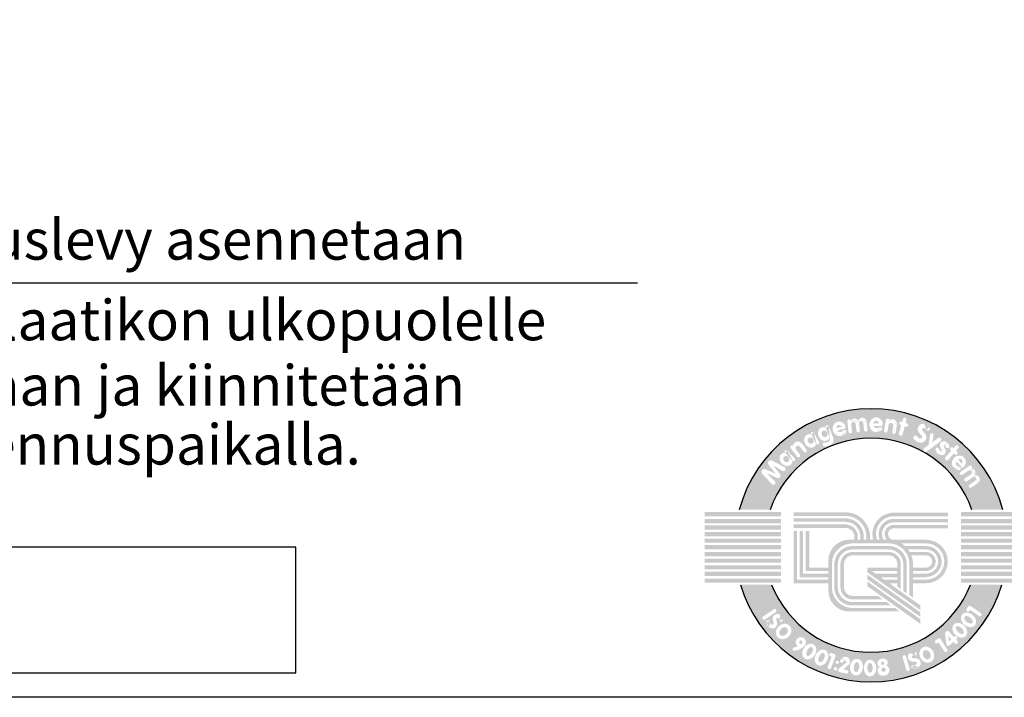
# Model space of a CAD drawing. Units: millimetres. Extents: x 0 to 7602, y 70 to 5448.
# Drawn here: x 2378 to 3843, y 72 to 1081 of the extents above; entities that cross this region are included whole.
import ezdxf
from ezdxf.enums import TextEntityAlignment as Align

# ---------------------------------------------------------------- set-up
doc = ezdxf.new("R2010")
doc.units = ezdxf.units.MM
doc.header["$LTSCALE"] = 210
doc.layers.add('Teksti', color=5, linetype='Continuous')
doc.styles.add('ROMANS', font='ROMANS.SHX')

# ---------------------------------------------------------------- blocks, each defined once
blk = doc.blocks.new('OTSIKK-S')
at = {"layer": 'Teksti'}
h = blk.add_hatch(color=150, dxfattribs=at)
h.paths.add_polyline_path([(-210.2957849135318, 15.42471207615284), (-207.7508482915306, 15.42471207615284, 0.7659401106273391), (-229.4359630429605, 15.42471207615284), (-226.8910264209593, 15.42471207615284, -0.70775684680337)])
h.paths.add_polyline_path([(-226.7470602191954, 17.52286537400521), (-227.5474965438428, 18.38361348850563, -0.8105138465926616), (-227.2883084940194, 18.75199353808089), (-226.4246004504167, 18.38215966015473), (-227.0167274350511, 19.1116755334277, -0.8145400129338277), (-226.7313721135033, 19.46076948965212), (-225.7066706939561, 18.92526128895259, -1.019805801653621), (-225.8712644142518, 18.62481346341395), (-226.6664789699973, 19.08095228048004), (-226.0912385561202, 18.36227856034452, -0.7915950949433408), (-226.3399948508647, 18.0445196050447), (-227.1854184428391, 18.43489873426189), (-226.5014199359736, 17.76163024743913, -1.022345808652469)], flags=16)
edge = h.paths.add_edge_path(flags=16)
edge.add_ellipse((-225.5853382264146, 19.56033555063638), major_axis=(-0.4144928319784551, 0.4158095389437051), ratio=0.8262262330181749, start_angle=320.8912398275225, end_angle=577.2460254767116, ccw=False)
edge.add_arc((-225.5713399658496, 20.17706297737243), 0.1422422259073088, 44.0275120267022, 213.2811442940455, ccw=False)
edge.add_line((-225.4690669292773, 20.27592185062797), (-224.8701225814272, 19.6562925227267))
edge.add_arc((-224.9723956179994, 19.55743364947114), 0.1422422259073073, -121.84801044411591, 44.0275120267022, ccw=False)
edge = h.paths.add_edge_path(flags=0)
edge.add_ellipse((-225.5583406270663, 19.58890260490827), major_axis=(-0.1937476163151117, 0.1872729708551122), ratio=0.8915320491119197, start_angle=0, end_angle=360)
edge = h.paths.add_edge_path(flags=16)
edge.add_line((-224.6818086869477, 19.78894982204947), (-225.2090484809498, 20.50131276960504))
edge.add_arc((-225.0947152203541, 20.58593402197488), 0.1422422259073046, 55.187983736389526, 216.5061812678258, ccw=False)
edge.add_ellipse((-224.5802299448441, 20.52778864484316), major_axis=(-0.1419854575711527, 0.4883753249206922), ratio=0.8773530466312739, start_angle=304.06565364882545, end_angle=415.38196491854893, ccw=False)
edge.add_line((-224.3048128089069, 20.90454288461181), (-223.9132487078308, 20.37549374914685))
edge.add_arc((-224.0275819684264, 20.29087249677702), 0.1422422259073033, -143.4938187321742, 36.50618126782581, ccw=False)
edge.add_line((-224.141915229022, 20.20625124440718), (-224.4440643436355, 20.61449022093345))
edge.add_arc((-224.6039124016765, 20.49618219062056), 0.1988672715556574, 36.50618126782356, 216.5061812678259)
edge.add_line((-224.7637604597175, 20.37787416030772), (-224.4531421657565, 19.95819232678916))
edge.add_arc((-224.567475426352, 19.87357107441931), 0.1422422259073063, -143.4938187321742, 36.506181267822626, ccw=False)
edge = h.paths.add_edge_path(flags=16)
edge.add_ellipse((-223.5929324002511, 21.08705911898256), major_axis=(-0.2970786962040127, 0.5064051033508846), ratio=0.8262262330181748, start_angle=320.8912398275225, end_angle=577.2460254767116, ccw=False)
edge.add_arc((-223.4248452161164, 21.68060386768894), 0.1422422259073057, 29.516065102390485, 198.769697369735, ccw=False)
edge.add_line((-223.3010635288616, 21.75068200073655), (-222.8764895850717, 21.00074080166044))
edge.add_arc((-223.0002712723265, 20.93066266861285), 0.1422422259073082, -136.359457368424, 29.516065102390485, ccw=False)
edge = h.paths.add_edge_path(flags=0)
edge.add_ellipse((-223.5596379446141, 21.10794993476778), major_axis=(-0.1406409729341646, 0.2298465165557636), ratio=0.8915320491119203, start_angle=0, end_angle=360)
edge = h.paths.add_edge_path(flags=16)
edge.add_line((-222.4487592778038, 20.9389050412914), (-222.3100251329927, 20.94173049502124))
edge.add_line((-222.3100251329927, 20.94173049502124), (-222.2137584163074, 20.95455769272378))
edge.add_line((-222.2137584163075, 20.95455769272379), (-222.0629406714639, 21.01869359196096))
edge.add_line((-222.0629406714638, 21.01869359196095), (-222.0051805628902, 21.12451786141252))
edge.add_line((-222.0051805628901, 21.12451786141254), (-221.9859272588343, 21.22713526448183))
edge.add_line((-221.9859272588344, 21.22713526448181), (-222.0032593924636, 21.33973223911088))
edge.add_ellipse((-222.4565057470587, 21.65468952600962), major_axis=(-0.2300482559275496, 0.5401663451037927), ratio=0.8262262330181747, start_angle=320.8912398275225, end_angle=577.2460254767116, ccw=False)
edge.add_arc((-222.2140722693702, 22.22194139165942), 0.1422422259073039, 22.186756123658995, 191.4403883910059, ccw=False)
edge.add_line((-222.0823619569066, 22.27565586291066), (-221.7180263252056, 21.38228841880898))
edge.add_line((-221.7180263252057, 21.38228841880897), (-221.6810828851379, 21.19186053775647))
edge.add_line((-221.6810828851378, 21.19186053775647), (-221.693918421175, 21.01869359196095))
edge.add_line((-221.6939184211751, 21.01869359196095), (-221.7645138693798, 20.89683534770009))
edge.add_line((-221.7645138693798, 20.8968353477001), (-221.9024962745924, 20.76856354922572))
edge.add_line((-221.9024962745923, 20.76856354922572), (-222.075776207501, 20.68198012096574))
edge.add_line((-222.075776207501, 20.68198012096577), (-222.2875627485214, 20.63708497364464))
edge.add_line((-222.2875627485215, 20.63708497364459), (-222.396665001244, 20.64029175075133))
edge.add_line((-222.3966650012441, 20.64029175075135), (-222.476314289536, 20.65774782523987))
edge.add_arc((-222.4458629792325, 20.79669230527369), 0.142242225907307, 91.16672213389802, 257.6384024643607, ccw=False)
edge = h.paths.add_edge_path(flags=0)
edge.add_ellipse((-222.4208182471367, 21.67116220975132), major_axis=(-0.1101698636706914, 0.2459103608623854), ratio=0.8915320491119203, start_angle=0, end_angle=360)
edge = h.paths.add_edge_path(flags=16)
edge.add_ellipse((-221.2002492536174, 22.07555367631372), major_axis=(-0.1750946277185941, 0.5762940026739166), ratio=0.9156159865365981, start_angle=269.2449037047219, end_angle=545.3004958901079, ccw=False)
edge.add_line((-220.6703235838309, 22.22826448366034), (-220.6863846216054, 22.14973012679994))
edge.add_line((-220.6863846216053, 22.14973012679994), (-220.7206423750363, 22.11169098322853))
edge.add_line((-220.7206423750362, 22.11169098322852), (-221.3672489219485, 21.92990303859191))
edge.add_ellipse((-221.1964428038352, 22.10408310094892), major_axis=(-0.0989665159014167, 0.2890980089407953), ratio=0.7641893785532142, start_angle=110.9930854297854, end_angle=164.0423873049322)
edge.add_line((-221.1620281583848, 21.80533294975304), (-221.0784443336318, 21.80737729900403))
edge.add_line((-221.0784443336318, 21.80737729900406), (-220.9832841693095, 21.86063220713467))
edge.add_line((-220.9832841693095, 21.86063220713464), (-220.8512277634918, 21.97333768645492))
edge.add_arc((-220.7588873701292, 21.86514294266074), 0.1422422259073052, -39.600952843866594, 130.4795861929282, ccw=False)
edge.add_line((-220.6492893592436, 21.77447251285591), (-220.7510935804819, 21.65141651575202))
edge.add_line((-220.7510935804819, 21.65141651575202), (-220.8728984022645, 21.56773025705406))
edge.add_line((-220.8728984022644, 21.56773025705407), (-220.9220643218455, 21.543587637888))
edge.add_ellipse((-221.2002492536174, 22.07555367631372), major_axis=(-0.1750946277185941, 0.5762940026739166), ratio=0.9156159865365981, start_angle=545.3004958901079, end_angle=551.6672281026047, ccw=False)
edge = h.paths.add_edge_path(flags=0)
edge.add_ellipse((-221.1964428038352, 22.10408310094892), major_axis=(-0.0989665159014167, 0.2890980089407953), ratio=0.7641893785532142, start_angle=287.82373992512, end_angle=431.47552227423665, ccw=False)
edge.add_line((-221.0164136603473, 22.26457220897482), (-221.4373644641185, 22.12422169906185))
edge = h.paths.add_edge_path(flags=16)
edge.add_line((-220.4489463777402, 21.83198723872093), (-220.5453448829658, 22.70338749363422))
edge.add_arc((-220.4039651188017, 22.71902760603688), 0.1422422259073097, 12.937457061026578, 186.3126682130715, ccw=False)
edge.add_ellipse((-219.9684774492558, 22.48283079556921), major_axis=(0.04026974630188239, 0.4410009514402313), ratio=0.8597537607268777, start_angle=312.2407298033885, end_angle=417.19233938379443, ccw=False)
edge.add_ellipse((-219.327794448552, 22.54871369025837), major_axis=(0.04026974630188239, 0.4410009514402313), ratio=0.8597537607268777, start_angle=291.6272854198034, end_angle=426.88832589770357, ccw=False)
edge.add_line((-218.960492021104, 22.67906750607472), (-218.8867143695008, 22.01214985767857))
edge.add_arc((-219.0280941336649, 21.99650974527586), 0.1422422259073061, -173.68733178692582, 6.312668213074176, ccw=False)
edge.add_line((-219.169473897829, 21.98086963287322), (-219.232916907515, 22.554366645959))
edge.add_arc((-219.4068893419405, 22.53376297325732), 0.1751882395275463, 6.754117686393228, 186.7541176863932)
edge.add_line((-219.5808617763661, 22.51315930055571), (-219.5176870643435, 21.94208758080558))
edge.add_arc((-219.6590668285077, 21.92644746840289), 0.1422422259073062, -173.68733178692582, 6.312668213074176, ccw=False)
edge.add_line((-219.8004465926718, 21.91080735600024), (-219.8644715399616, 22.48956483007683))
edge.add_arc((-220.0475723426443, 22.46788007856808), 0.1843804013204436, 6.754117686404242, 186.7541176864037)
edge.add_line((-220.2306731453272, 22.44619532705934), (-220.166186849412, 21.86326746352629))
edge.add_arc((-220.3075666135761, 21.84762735112362), 0.1422422259073061, -173.68733178692582, 6.312668213074176, ccw=False)
edge = h.paths.add_edge_path(flags=16)
edge.add_ellipse((-218.1805799383383, 22.41543525042704), major_axis=(0.007478523013356069, 0.6022598922951582), ratio=0.9156159865365983, start_angle=269.2449037047219, end_angle=545.3004958901034, ccw=False)
edge.add_line((-217.6292875961906, 22.40065148674925), (-217.6683575636295, 22.33065763140327))
edge.add_line((-217.6683575636295, 22.33065763140329), (-217.712518920583, 22.30476661624723))
edge.add_line((-217.712518920583, 22.30476661624721), (-218.3838208876091, 22.32713964447175))
edge.add_ellipse((-218.168319902621, 22.44147576989521), major_axis=(-0.006856967755393671, 0.3054914271078636), ratio=0.7641893785532141, start_angle=110.9930854297854, end_angle=164.042387304942)
edge.add_line((-218.2259095816397, 22.14631572935526), (-218.1456248806858, 22.12297473715365))
edge.add_line((-218.1456248806859, 22.12297473715365), (-218.0388119259877, 22.14494141242523))
edge.add_line((-218.0388119259877, 22.14494141242522), (-217.8788444517059, 22.21240863823303))
edge.add_arc((-217.8235680782079, 22.08134615937665), 0.1422422259073077, -57.21266709121562, 112.86787194557891, ccw=False)
edge.add_line((-217.7465407319841, 21.96176506235552), (-217.8808056790375, 21.87527921450799))
edge.add_line((-217.8808056790375, 21.87527921450799), (-218.0222218793388, 21.83236927630406))
edge.add_line((-218.0222218793388, 21.83236927630405), (-218.076388040558, 21.82423412497121))
edge.add_ellipse((-218.1805799383383, 22.41543525042704), major_axis=(0.007478523013356069, 0.6022598922951582), ratio=0.9156159865365983, start_angle=545.3004958901034, end_angle=551.6672281026047, ccw=False)
edge = h.paths.add_edge_path(flags=0)
edge.add_ellipse((-218.168319902621, 22.44147576989521), major_axis=(-0.006856967755393671, 0.3054914271078636), ratio=0.7641893785532141, start_angle=287.82373992512, end_angle=431.47552227423665, ccw=False)
edge.add_line((-217.9481705866683, 22.5399720895497), (-218.3918560520185, 22.53356485415686))
edge = h.paths.add_edge_path(flags=16)
edge.add_line((-217.5246417757386, 21.93671112866036), (-217.3734390697776, 22.80996968781652))
edge.add_arc((-217.2332822876852, 22.78570186417027), 0.1422422259073043, 8.85856492366321, 170.1767624550983, ccw=False)
edge.add_ellipse((-216.9200823077546, 22.37341342609568), major_axis=(0.2552099773567328, 0.4399297621332943), ratio=0.8773530466312742, start_angle=304.06565364882545, end_angle=415.38196491854893, ccw=False)
edge.add_line((-216.4573891655887, 22.43435119881657), (-216.5696825704368, 21.78581004806711))
edge.add_arc((-216.7098393525294, 21.81007787171337), 0.1422422259073061, 170.1767624550983, 350.1767624550983, ccw=False)
edge.add_line((-216.849996134622, 21.83434569535965), (-216.7633453084647, 22.33479028144603))
edge.add_arc((-216.9592969442534, 22.36871885535815), 0.1988672715556523, 350.1767624550983, 530.1767624550993)
edge.add_line((-217.1552485800421, 22.40264742927031), (-217.2443282115536, 21.88817548136787))
edge.add_arc((-217.3844849936462, 21.91244330501413), 0.1422422259073061, 170.1767624550983, 350.1767624550983, ccw=False)
h.paths.add_polyline_path([(-216.3032463362283, 21.70791781323348), (-216.1123576175281, 22.37532193250281), (-216.1817865755951, 22.39719287306125, -1), (-216.0963112858358, 22.66853284093338), (-216.034099591788, 22.6489354236533), (-215.9641586384903, 22.89346993912606, -0.9854428074771865), (-215.6895537138768, 22.81926658450937), (-215.7552686757545, 22.56110039688335), (-215.6338649053636, 22.52285677751019, -1), (-215.7193401951228, 22.25151680963809), (-215.8255548919348, 22.28497569171095), (-215.9937315100084, 21.62428115434452, -1.014772234788595)], flags=16)
edge = h.paths.add_edge_path(flags=16)
edge.add_line((-214.8455721069172, 21.48304264781422), (-214.6601909667581, 21.31467510150295))
edge.add_arc((-214.5571172812088, 21.42816441560264), 0.153310172746413, 227.7535269467503, 403.9579142218873)
edge.add_line((-214.4467569752197, 21.53458157554192), (-214.6325881637426, 21.72729849111635))
edge.add_arc((-214.3053050509714, 22.04288786036538), 0.4546546886244731, 53.275139536224685, 223.9579142218925, ccw=False)
edge.add_ellipse((-214.4416768177598, 21.72145386671014), major_axis=(0.6887740389172157, -0.4195903308743377), ratio=0.9902909638852289, start_angle=430.37155224102844, end_angle=465.2148808324507, ccw=False)
edge.add_arc((-213.9216970325711, 22.09182099521212), 0.1666041725414385, -136.49196931695138, 51.91612099301068, ccw=False)
edge.add_line((-214.0425313541025, 21.97712131322361), (-214.1694168437155, 22.1107931925503))
edge.add_arc((-214.2666238855464, 22.0185212565331), 0.1340273075081012, 43.50803068302947, 221.3496024207709)
edge.add_line((-214.3672371762993, 21.92997587335738), (-214.1577898692725, 21.6919828573072))
edge.add_arc((-214.4990957212609, 21.3916144147459), 0.4546546886244698, -103.36001562247941, 41.34960242076522, ccw=False)
edge.add_ellipse((-214.4416768177598, 21.72145386671014), major_axis=(0.6887740389172157, -0.4195903308743377), ratio=0.9902909638852289, start_angle=246.2377997295977, end_angle=290.36006496746796, ccw=False)
edge.add_arc((-214.9575836309021, 21.35971232387569), 0.1666041725414394, 47.753526946750185, 217.2851360626904, ccw=False)
h.paths.add_polyline_path([(-214.2146738713432, 20.49287007585625), (-213.8781223269546, 20.73627171848956), (-213.7410888300785, 21.5958049606304, -1), (-213.4601522887933, 21.55101586491524), (-213.5525003700483, 20.97176883775677), (-213.0695317963902, 21.32106256743553, -0.9950546313727754), (-212.8737331265671, 21.05313897876449), (-214.0106073234519, 20.21363303155893, -1.004969946846541)], flags=16)
edge = h.paths.add_edge_path(flags=16)
edge.add_line((-213.2622176913239, 20.22123791356103), (-213.2927777247978, 20.37530329081876))
edge.add_arc((-213.1532538519019, 20.40297890685911), 0.1422422259073062, 25.07856150798949, 191.2194189137239, ccw=False)
edge.add_line((-213.024421162029, 20.46326977558031), (-212.991560940902, 20.39305233192112))
edge.add_line((-212.9915609409021, 20.39305233192115), (-212.9541117035571, 20.31990356629434))
edge.add_line((-212.954111703557, 20.31990356629431), (-212.9074962249625, 20.25762298914357))
edge.add_arc((-212.8424685843683, 20.30629457709054), 0.08122510396756481, 216.8139499412444, 394.4780351549102)
edge.add_line((-212.7755112169709, 20.35227531725155), (-212.8315501894379, 20.43387952925221))
edge.add_line((-212.8315501894379, 20.43387952925221), (-212.8860218429864, 20.51723504972157))
edge.add_line((-212.8860218429864, 20.51723504972159), (-212.8924467158942, 20.53079398367328))
edge.add_ellipse((-212.5822793139426, 20.69367039476925), major_axis=(-0.1778844719336259, 0.3210443845491848), ratio=0.9544790321677693, start_angle=443.6083304737657, end_angle=448.7735374710958, ccw=False)
edge.add_ellipse((-212.5822793139426, 20.69367039476925), major_axis=(-0.1778844719336259, 0.3210443845491848), ratio=0.9544790321677693, start_angle=289.7634959457197, end_angle=443.6083304737657, ccw=False)
edge.add_ellipse((-212.5822793139426, 20.69367039476925), major_axis=(-0.1778844719336259, 0.3210443845491848), ratio=0.9544790321677693, start_angle=282.28755282137234, end_angle=289.7634959457197, ccw=False)
edge.add_line((-212.3207259733325, 20.92789194767036), (-212.2868322836562, 20.89318536575692))
edge.add_line((-212.2868322836562, 20.89318536575697), (-212.2136357178001, 20.79962300146465))
edge.add_line((-212.2136357178001, 20.79962300146462), (-212.1548772550723, 20.67436877462286))
edge.add_arc((-212.2836537488144, 20.61395796854833), 0.1422422259073077, -143.07460575290128, 25.131912895220125, ccw=False)
edge.add_line((-212.3973648108167, 20.5285024525802), (-212.4400342252443, 20.58528034894665))
edge.add_line((-212.4400342252443, 20.5852803489467), (-212.4825901678746, 20.65502677397891))
edge.add_line((-212.4825901678747, 20.6550267739789), (-212.5368031611513, 20.72762832463688))
edge.add_arc((-212.5822793139426, 20.69367039476925), 0.05675580563785302, 36.7494143033724, 209.3126587082098)
edge.add_line((-212.6317681702972, 20.66588416490037), (-212.5779158552196, 20.56997012770244))
edge.add_line((-212.5779158552195, 20.56997012770244), (-212.5355150567599, 20.50255379306784))
edge.add_ellipse((-212.8424685843682, 20.3062945770905), major_axis=(0.2787740625933529, -0.3210444023775261), ratio=0.8544173727645665, start_angle=436.6264473807853, end_angle=442.83052060162254, ccw=False)
edge.add_ellipse((-212.8424685843682, 20.3062945770905), major_axis=(0.2787740625933529, -0.3210444023775261), ratio=0.8544173727645665, start_angle=297.50822964840364, end_angle=436.6264473807853, ccw=False)
edge.add_ellipse((-212.8424685843682, 20.3062945770905), major_axis=(0.2787740625933529, -0.3210444023775261), ratio=0.8544173727645665, start_angle=293.08226833153816, end_angle=297.50822964840364, ccw=False)
edge.add_line((-212.9855203054118, 19.96130769460348), (-213.0681619116961, 20.00349292044852))
edge.add_line((-213.0681619116961, 20.00349292044855), (-213.1754033099591, 20.09365294414633))
edge.add_line((-213.1754033099591, 20.0936529441463), (-213.2622176913239, 20.221237913561))
h.paths.add_polyline_path([(-212.473726415229, 19.75144448164938), (-212.0078518007507, 20.26605851656229), (-212.0604976883313, 20.31632907235813, -1), (-211.8640319573981, 20.52207799676155), (-211.8168587037267, 20.47703315489944), (-211.6461638880471, 20.66558592233015, -0.9854428074775432), (-211.4325099191836, 20.47779352619202), (-211.6054296189729, 20.27514354698469), (-211.5133727967791, 20.1872402400191, -1), (-211.7098385277122, 19.98149131561567), (-211.7903779329325, 20.05839686037803), (-212.2329111016034, 19.539778463868, -1.014772234788476)], flags=16)
edge = h.paths.add_edge_path(flags=16)
edge.add_ellipse((-211.3732946614666, 19.30893407339523), major_axis=(0.4259152215531065, 0.4258745475174646), ratio=0.9156159865365983, start_angle=269.2449037047219, end_angle=545.3004958900954, ccw=False)
edge.add_line((-210.9890039186032, 18.91338075065765), (-211.0658473272251, 18.89056205890635))
edge.add_line((-211.0658473272251, 18.89056205890632), (-211.1155378380522, 18.90286747428033))
edge.add_line((-211.1155378380522, 18.90286747428037), (-211.5804316806999, 19.38765670517698))
edge.add_ellipse((-211.3463346751609, 19.31901257865937), major_axis=(0.2084184948877921, 0.2234586338271695), ratio=0.764189378553214, start_angle=110.9930854297854, end_angle=164.042387305012)
edge.add_line((-211.5936695200247, 19.14795266173767), (-211.5525010058886, 19.07518186699163))
edge.add_line((-211.5525010058886, 19.07518186699163), (-211.4607049553701, 19.01631738514506))
edge.add_line((-211.4607049553702, 19.01631738514509), (-211.2990876303718, 18.95290398240801))
edge.add_arc((-211.3510426780636, 18.82048976923428), 0.1422422259073071, -101.50397298830859, 68.57656604848722, ccw=False)
edge.add_line((-211.379410882074, 18.68110506479263), (-211.5359112021757, 18.71295671613499))
edge.add_line((-211.5359112021757, 18.712956716135), (-211.6671010313915, 18.78099371500085))
edge.add_line((-211.6671010313915, 18.78099371500082), (-211.7115539298654, 18.81299517630652))
edge.add_ellipse((-211.3732946614666, 19.30893407339523), major_axis=(0.4259152215531065, 0.4258745475174646), ratio=0.9156159865365983, start_angle=545.3004958900954, end_angle=551.6672281026047, ccw=False)
edge = h.paths.add_edge_path(flags=16)
edge.add_line((-211.2406493098581, 18.53917329809452), (-210.5178623904252, 19.03536897035429))
edge.add_arc((-210.4373574482614, 18.91810087956118), 0.1422422259073063, -48.905480634153776, 124.46973051789891, ccw=False)
edge.add_ellipse((-210.4400997442962, 18.42269102558773), major_axis=(0.4078146218706327, 0.1725999010049545), ratio=0.8597537607268775, start_angle=312.2407298033885, end_angle=417.19233938379443, ccw=False)
edge.add_ellipse((-210.0796815904952, 17.88891764894356), major_axis=(0.4078146218706327, 0.1725999010049545), ratio=0.8597537607268775, start_angle=291.6272854198034, end_angle=426.88832589770357, ccw=False)
edge.add_line((-209.7914277839785, 17.62659545480867), (-210.3446056719603, 17.24683695804211))
edge.add_arc((-210.4251106141241, 17.36410504883523), 0.1422422259073055, 124.46973051789811, 304.46973051789814, ccw=False)
edge.add_line((-210.5056155562879, 17.48137313962839), (-210.0299258407358, 17.80793574314172))
edge.add_arc((-210.1301871032784, 17.95159714541158), 0.1751882395275453, 304.9111799909226, 484.9111799909232)
edge.add_line((-210.2304483658209, 18.09525854768142), (-210.7041264107456, 17.77007696287842))
edge.add_arc((-210.7846313529094, 17.88734505367153), 0.142242225907305, 124.46973051789891, 304.46973051789814, ccw=False)
edge.add_line((-210.8651362950732, 18.00461314446469), (-210.3850832661387, 18.33417117741767))
edge.add_arc((-210.4906052570796, 18.48537052205568), 0.1843804013204395, 304.9111799906725, 484.9111799906759)
edge.add_line((-210.5961272480204, 18.63656986669373), (-211.0796394255305, 18.3046371165083))
edge.add_arc((-211.1601443676944, 18.4219052073014), 0.1422422259073051, 124.46973051789891, 304.46973051789894, ccw=False)
edge = h.paths.add_edge_path(flags=0)
edge.add_ellipse((-211.3463346751609, 19.31901257865937), major_axis=(0.2084184948877921, 0.2234586338271695), ratio=0.764189378553214, start_angle=287.82373992512, end_angle=431.47552227423665, ccw=False)
edge.add_line((-211.1199714424853, 19.23578437915598), (-211.4420351386063, 19.54102661160318))
h = blk.add_hatch(color=150, dxfattribs=at)
h.paths.add_polyline_path([(-225.9948661187171, 15.23005292367013), (-232.274256884436, 15.23005292367013), (-232.274256884436, 14.877174809169), (-225.9948661187171, 14.877174809169)])
h.paths.add_polyline_path([(-225.9948661187171, 14.66063602755172), (-232.274256884436, 14.66063602755172), (-232.274256884436, 14.31577809522922), (-225.9948661187171, 14.31577809522922)])
h.paths.add_polyline_path([(-225.9948661187171, 14.13131914220296), (-232.274256884436, 14.13131914220296), (-232.274256884436, 13.78646120988051), (-225.9948661187171, 13.78646120988051)])
h.paths.add_polyline_path([(-225.9948661187171, 13.58596238347342), (-232.274256884436, 13.58596238347342), (-232.274256884436, 13.24110445115092), (-225.9948661187171, 13.24110445115092)])
h.paths.add_polyline_path([(-225.9948661187171, 13.04862556143427), (-232.274256884436, 13.04862556143427), (-232.274256884436, 12.70376762911178), (-225.9948661187171, 12.70376762911178)])
h.paths.add_polyline_path([(-225.9948661187171, 12.51128865756572), (-232.274256884436, 12.51128865756572), (-232.274256884436, 12.16643072524322), (-225.9948661187171, 12.16643072524322)])
h.paths.add_polyline_path([(-225.9948661187171, 11.94989202545535), (-232.274256884436, 11.94989202545535), (-232.274256884436, 11.60503409313285), (-225.9948661187171, 11.60503409313285)])
h.paths.add_polyline_path([(-225.9948661187171, 11.4045351848964), (-232.274256884436, 11.4045351848964), (-232.274256884436, 11.05967725257391), (-225.9948661187171, 11.05967725257391)])
h.paths.add_polyline_path([(-225.9948661187171, 10.85917842616682), (-232.274256884436, 10.85917842616682), (-232.274256884436, 10.51432049384432), (-225.9948661187171, 10.51432049384432)])
h.paths.add_polyline_path([(-225.9948661187171, 10.32986162264751), (-232.274256884436, 10.32986162264751), (-232.274256884436, 9.985003690325014), (-225.9948661187171, 9.985003690325014)])
h.paths.add_polyline_path([(-225.9948661187171, 9.768464990537138), (-232.274256884436, 9.768464990537138), (-232.274256884436, 9.423607058214646), (-225.9948661187171, 9.423607058214646)])
h = blk.add_hatch(color=150, dxfattribs=at)
h.paths.add_polyline_path([(-220.6706927219122, 15.2028403410419), (-224.958544756531, 15.2028403410419), (-224.958544756531, 14.92135048093317), (-220.6811181322674, 14.92135048093317, -0.4142135623730952), (-218.9753155038561, 13.21554785252179), (-218.9753155038561, 12.95246423911243), (-219.1942520017101, 12.95246423911243), (-219.1942520017101, 13.21554785252179, 0.4142135623730957), (-220.6915435426227, 14.71283939343429), (-224.958544756531, 14.71283939343425), (-224.958544756531, 14.43134953332552), (-220.6915435426227, 14.43134953332552, -0.4142135623730956), (-219.4757418618188, 13.21554785252179), (-219.4757418618188, 12.95246423911243), (-219.6842529493178, 12.95246423911243), (-219.6842529493178, 13.21554785252179, 0.4142135623730943), (-220.6811181322674, 14.21241303547142), (-224.958544756531, 14.21241303547142), (-224.958544756531, 13.92049776500751), (-220.6706927219122, 13.92049776500751, -0.4142135623730945), (-219.9657428094265, 13.21554785252179), (-219.9657428094265, 12.95246423911243), (-220.3953771406894, 12.95246423911243, 0.4142135623730971), (-222.1011797691009, 11.24666161070105), (-222.1011797691009, 10.66828098796908), (-223.6762021804967, 10.66828098796908), (-223.6762021804967, 13.68944148069524), (-223.9681174509606, 13.68944148069524), (-223.9681174509606, 10.37636571750517), (-222.1011797691009, 10.37636571750517), (-222.1011797691009, 10.15742921965107), (-224.1870539488147, 10.15742921965107), (-224.1870539488147, 13.68944148069524), (-224.4685438089234, 13.68944148069524), (-224.4685438089234, 9.875939359542336), (-222.1011797691009, 9.875939359542336), (-222.1011797691009, 9.66742827204342), (-224.6770548964223, 9.66742827204342), (-224.6770548964223, 13.68944148069524), (-224.958544756531, 13.68944148069524), (-224.958544756531, 9.385938411934687), (-222.1011797691009, 9.385938411934687), (-222.1011797691009, 8.766375502673293, 0.4142135623730949), (-220.3953771406894, 7.060572874261911), (-216.2338752611773, 7.060572874261911), (-216.6323402815874, 7.342062734370645), (-220.1138872805808, 7.342062734370645, -0.4142135623730951), (-221.8196899089921, 9.047865362782026), (-221.8196899089921, 10.95474634023713, -0.414213562373095), (-220.1138872805808, 12.66054896864851), (-217.1450560683219, 12.66054896864851, -0.4142135623730951), (-215.4392534399105, 10.95474634023713), (-215.4392534399105, 8.404409003175239), (-215.1473381694465, 8.199396797871984), (-215.1473381694465, 9.384326618071034), (-214.0655324868602, 9.384326618071034, 1), (-214.0655324868602, 12.95246423911243), (-216.7246575568942, 12.95246423911243, -1), (-216.7246575568942, 13.90083103220726), (-212.2618977901026, 13.90083103220726), (-212.2618977901026, 14.18232089231595), (-216.7246575568942, 14.18232089231599, 0.630134423936005), (-217.3130385365868, 12.95246423911243), (-217.5641821580538, 12.95246423911243, -0.5742059240295212), (-216.7246575568942, 14.39083197981486), (-212.2618977901026, 14.39083197981486), (-212.2618977901026, 14.67232183992364), (-216.7246575568942, 14.67232183992364, 0.5338091002531186), (-217.8765491879111, 12.95246423911243), (-218.1103828598301, 12.95246423911243, -0.5144295247299656), (-216.7246575568942, 14.89125833777774), (-212.2618977901026, 14.89125833777774), (-212.2618977901026, 15.18317360824161), (-216.7246575568942, 15.18317360824161, 0.496739388155128), (-218.4159687638555, 12.95246423911243), (-218.6834002333921, 12.95246423911243), (-218.6834002333921, 13.21554785252179, 0.4142135623730958)])
h.paths.add_polyline_path([(-216.1127922299751, 12.66054896864851), (-214.0655324868602, 12.66054896864851, -1), (-214.0655324868602, 9.676241888534904), (-214.0655324868602, 9.665816478179766), (-215.1473381694465, 9.665816478179766), (-215.1473381694465, 9.874327565678641), (-214.0655324868602, 9.874327565678641), (-214.0655324868602, 9.895178386389, 1), (-214.0655324868602, 12.44161247079442), (-215.8172895672088, 12.44161247079442, 0.04588125199889254)], flags=16)
h.paths.add_polyline_path([(-215.5572118445534, 12.16012261068568), (-214.0655324868602, 12.16012261068568, -1), (-214.0655324868602, 10.17666824649778), (-214.0655324868602, 10.15581742578742), (-215.1473381694465, 10.15581742578742), (-215.1473381694465, 10.37475392364151), (-214.0655324868602, 10.37475392364151), (-214.0655324868602, 10.38517933399669, 1), (-214.0655324868602, 11.95161152318677), (-215.4182407898125, 11.95161152318677, 0.03122577339241843)], flags=16)
h.paths.add_polyline_path([(-215.2830891997731, 11.67012166307803), (-214.0655324868602, 11.67012166307803, -1), (-214.0655324868602, 10.66666919410538), (-215.1473381694465, 10.66666919410538), (-215.1473381694465, 10.94432092988196, 0.0927142380988347)], flags=0)
h = blk.add_hatch(color=150, dxfattribs=at)
h.paths.add_polyline_path([(-204.9125544500549, 15.23005292367013), (-211.1919452157739, 15.23005292367013), (-211.1919452157739, 14.877174809169), (-204.9125544500549, 14.877174809169)])
h.paths.add_polyline_path([(-204.9125544500549, 14.66063602755172), (-211.1919452157739, 14.66063602755172), (-211.1919452157739, 14.31577809522922), (-204.9125544500549, 14.31577809522922)])
h.paths.add_polyline_path([(-204.9125544500549, 14.13131914220296), (-211.1919452157739, 14.13131914220296), (-211.1919452157739, 13.78646120988051), (-204.9125544500549, 13.78646120988051)])
h.paths.add_polyline_path([(-204.9125544500549, 13.58596238347342), (-211.1919452157739, 13.58596238347342), (-211.1919452157739, 13.24110445115092), (-204.9125544500549, 13.24110445115092)])
h.paths.add_polyline_path([(-204.9125544500549, 13.04862556143427), (-211.1919452157739, 13.04862556143427), (-211.1919452157739, 12.70376762911178), (-204.9125544500549, 12.70376762911178)])
h.paths.add_polyline_path([(-204.9125544500549, 12.51128865756572), (-211.1919452157739, 12.51128865756572), (-211.1919452157739, 12.16643072524322), (-204.9125544500549, 12.16643072524322)])
h.paths.add_polyline_path([(-204.9125544500549, 11.94989202545535), (-211.1919452157739, 11.94989202545535), (-211.1919452157739, 11.60503409313285), (-204.9125544500549, 11.60503409313285)])
h.paths.add_polyline_path([(-204.9125544500549, 11.4045351848964), (-211.1919452157739, 11.4045351848964), (-211.1919452157739, 11.05967725257391), (-204.9125544500549, 11.05967725257391)])
h.paths.add_polyline_path([(-204.9125544500549, 10.85917842616682), (-211.1919452157739, 10.85917842616682), (-211.1919452157739, 10.51432049384432), (-204.9125544500549, 10.51432049384432)])
h.paths.add_polyline_path([(-204.9125544500549, 10.32986162264751), (-211.1919452157739, 10.32986162264751), (-211.1919452157739, 9.985003690325014), (-204.9125544500549, 9.985003690325014)])
h.paths.add_polyline_path([(-204.9125544500549, 9.768464990537138), (-211.1919452157739, 9.768464990537138), (-211.1919452157739, 9.423607058214646), (-204.9125544500549, 9.423607058214646)])
h = blk.add_hatch(color=150, dxfattribs=at)
h.paths.add_polyline_path([(-217.1554814786771, 12.44161247079442), (-220.1138872805808, 12.44161247079442, 0.4142135623730951), (-221.6111788214932, 10.94432092988196), (-221.6111788214932, 9.047865362782026, 0.4142135623730954), (-220.1138872805808, 7.55057382186952), (-216.9274996692255, 7.55057382186952), (-217.3259646896358, 7.832063681978296), (-220.1138872805808, 7.832063681978296, -0.4142135623730948), (-221.3296889613845, 9.047865362782026), (-221.3296889613845, 10.94432092988196, -0.4142135623730951), (-220.1138872805808, 12.16012261068568), (-217.1554814786771, 12.16012261068568, -0.4142135623730951), (-215.9396797978733, 10.94432092988196), (-215.9396797978733, 8.75585862441219), (-215.6581899377646, 8.558168188760508), (-215.6581899377646, 10.94432092988196, 0.4142135623730953)])
h.paths.add_polyline_path([(-217.1450560683219, 11.95161152318677), (-220.1138872805808, 11.95161152318677, 0.414213562373095), (-221.1107524635304, 10.95474634023713), (-221.1107524635304, 9.047865362782026, 0.414213562373095), (-220.1138872805808, 8.05100017983235), (-217.6358818427875, 8.05100017983235), (-218.0491046287113, 8.342915450296264), (-220.1138872805808, 8.342915450296264, -0.4142135623730953), (-220.8188371930665, 9.047865362782026), (-220.8188371930665, 10.96517175059231, -0.4142135623730951), (-220.1138872805808, 11.67012166307803), (-217.1346306579668, 11.67012166307803, -0.4142135623730951), (-216.429680745481, 10.96517175059231), (-216.429680745481, 10.66666919410538), (-218.9115356333257, 10.66666919410538), (-218.9115356333257, 10.28557130788167), (-214.5317665736798, 7.171620078910921), (-214.5317665736798, 7.552717965134633), (-217.1079221771708, 9.384326618071034), (-216.429680745481, 9.384326618071034), (-216.429680745481, 9.099986475997563), (-216.1481908853723, 8.902296040345927), (-216.1481908853723, 10.95474634023713, 0.414213562373095)])
h.paths.add_polyline_path([(-216.429680745481, 10.37475392364151), (-216.429680745481, 10.15581742578742), (-218.1930231697622, 10.15581742578742), (-218.50095711889, 10.37475392364151)], flags=16)
h.paths.add_polyline_path([(-217.7971079837957, 9.874327565678641), (-216.429680745481, 9.874327565678641), (-216.429680745481, 9.665816478179766), (-217.5038373631372, 9.665816478179766)], flags=16)
h.paths.add_polyline_path([(-218.9115356333257, 10.09502236476984), (-218.9115356333257, 9.720071176411967), (-214.5317665736798, 6.606119947441218), (-214.5317665736798, 6.981071135799045)])
h.paths.add_polyline_path([(-218.9115356333257, 9.52952223330009), (-218.9115356333257, 9.148424347076379), (-214.5317665736798, 6.034473118105629), (-214.5317665736798, 6.41557100432934)])
h = blk.add_hatch(color=150, dxfattribs=at)
h.paths.add_polyline_path([(-226.7713381092507, 9.254016426924462), (-229.3446437028956, 9.254016426924462, 0.742722441599104), (-207.8421676315954, 9.254016426924462), (-210.4154732252403, 9.254016426924462, -0.6790388778841387)])
h.paths.add_polyline_path([(-226.433003406466, 7.003819934805781), (-227.3158082270328, 6.406162766249723, -1), (-227.4752927719612, 6.641738833058788), (-226.5924879513945, 7.239396001614846, -1)], flags=16)
edge = h.paths.add_edge_path(flags=16)
edge.add_ellipse((-226.5350682138687, 6.274365562911493), major_axis=(0.3632552811817768, -0.5849692656663561), ratio=0.9902909638852286, start_angle=430.3715522410289, end_angle=465.2148808324507, ccw=False)
edge.add_arc((-225.996221164628, 6.356338214017294), 0.1422422259073065, -163.3033229771329, 25.104767332807114, ccw=False)
edge.add_line((-226.1324663387011, 6.315471315763876), (-226.1776749766323, 6.466191311843842))
edge.add_arc((-226.2872795175237, 6.433315302464488), 0.1144289621412347, 16.69667702286796, 194.5382487605872)
edge.add_line((-226.3980444962556, 6.404590629041405), (-226.330098486222, 6.14258457433592))
edge.add_arc((-226.7058414437738, 6.045143182027021), 0.3881721204374669, -128.2877337283689, 14.538248760587294, ccw=False)
edge.add_line((-226.9463571623278, 5.740463375979136), (-226.9517834006247, 5.733589541529581))
edge.add_ellipse((-226.5350682138687, 6.274365562911493), major_axis=(0.3632552811817768, -0.5849692656663561), ratio=0.9902909638852286, start_angle=246.2377997295977, end_angle=290.36006496746796, ccw=False)
edge.add_arc((-227.0674900015703, 6.197397025637525), 0.1422422259073092, 20.9421732865693, 190.473782402526, ccw=False)
edge.add_line((-226.9346440638667, 6.248238029430659), (-226.8582235782227, 6.048553713274242))
edge.add_arc((-226.7359779384687, 6.095337914145292), 0.1308921613008251, 200.9421732865701, 377.1465605617173)
edge.add_line((-226.610903442664, 6.133927140480917), (-226.6782899600096, 6.352338740852142))
edge.add_arc((-226.3073706340035, 6.466778457209987), 0.3881721204374644, 26.463785876076486, 197.1465605617169, ccw=False)
edge = h.paths.add_edge_path(flags=16)
edge.add_spline(control_points=[(-226.2648028530917, 4.932291514263259), (-226.2315699750329, 4.899036936618764), (-226.1937199287655, 4.870448832530048), (-226.1126396633179, 4.824717239939525), (-226.0694708470466, 4.807556223323101), (-225.9545792215094, 4.77738604036162), (-225.8818494025572, 4.773342684115381), (-225.741618719996, 4.788273139681131), (-225.6739230015272, 4.807123309112875), (-225.5470906269191, 4.862232353092729), (-225.4878777154879, 4.898521965448431), (-225.344988570727, 5.013525400484513), (-225.2710683512254, 5.104393399697306), (-225.1836727139842, 5.28170314537511), (-225.1590297766056, 5.362395232220143), (-225.1442364822769, 5.513465406376255), (-225.1482127710267, 5.582704231115514), (-225.1825797606172, 5.718135409346024), (-225.2133276579578, 5.784227794298289), (-225.3006899303743, 5.899130870294147), (-225.3571468091897, 5.947401694989674), (-225.4826856873941, 6.016158076663935), (-225.5512864811355, 6.036787659465281), (-225.6879815979476, 6.052908216047209), (-225.7561452234688, 6.048691614530028), (-225.886570093482, 6.021225306597803), (-225.9489625401783, 5.99800571883126), (-226.1241316982831, 5.905815305229433), (-226.2244616532125, 5.814482150795401), (-226.3476585920726, 5.629368520053042), (-226.3850201491691, 5.545204865373595), (-226.4197657118335, 5.386016943278102), (-226.4241462906843, 5.313013609383706), (-226.4045768999058, 5.166942741165409), (-226.3802058333033, 5.093808566925587), (-226.3191154694216, 4.993645566366794), (-226.2937172863829, 4.961224827388547), (-226.2648028530917, 4.932291514263259)], knot_values=[0, 0, 0, 0, 0.2089246071040894, 0.2089246071040894, 0.4178492142081787, 0.4178492142081787, 0.755176517116171, 0.755176517116171, 1.092503820024163, 1.092503820024163, 1.429831122932155, 1.429831122932155, 1.991676242413084, 1.991676242413084, 2.395697558402154, 2.395697558402154, 2.717235755588322, 2.717235755588322, 3.03877395277449, 3.03877395277449, 3.360312149960659, 3.360312149960659, 3.681850347146827, 3.681850347146827, 4.003388544332995, 4.003388544332995, 4.324926741519163, 4.324926741519163, 4.971260545244347, 4.971260545244347, 5.414152263203197, 5.414152263203197, 5.75778083073374, 5.75778083073374, 6.101409398264283, 6.101409398264283, 6.283185307179586, 6.283185307179586, 6.283185307179586, 6.283185307179586], degree=3, periodic=0)
edge = h.paths.add_edge_path(flags=0)
edge.add_ellipse((-225.7836884153613, 5.413092010734676), major_axis=(-0.2798879103229232, -0.2797052752655865), ratio=0.7596485459963112, start_angle=0, end_angle=360)
h.paths.add_polyline_path([(-224.0952531913235, 4.211629864508615, -0.1729200258554178), (-224.8822345672438, 3.830364497708623, -1.188091111062237), (-224.9066026083017, 4.109614291135582, 0.07165525475737007), (-224.6166940945568, 4.189503403190415, -2.87193994198272)], flags=16)
h.paths.add_polyline_path([(-224.2276917938581, 4.52956237322846, -1), (-224.5121762456727, 4.52956237322846, -1)], flags=0)
edge = h.paths.add_edge_path(flags=16)
edge.add_ellipse((-223.6723022699539, 3.762572069241933), major_axis=(-0.3554857916128447, -0.5806995844176108), ratio=0.7779030846872163, start_angle=0, end_angle=360)
edge = h.paths.add_edge_path(flags=0)
edge.add_ellipse((-223.6496695102426, 3.772016270528949), major_axis=(-0.2079703833148786, -0.354887476547082), ratio=0.5264764010561429, start_angle=0, end_angle=360)
edge = h.paths.add_edge_path(flags=16)
edge.add_ellipse((-222.6686772991569, 3.268115231298084), major_axis=(-0.3021456240575117, -0.6195825787965736), ratio=0.7607615994438596, start_angle=0, end_angle=360)
edge = h.paths.add_edge_path(flags=0)
edge.add_ellipse((-222.6627913016044, 3.268115231298127), major_axis=(-0.1785405755766333, -0.3686124368697418), ratio=0.5513278320756971, start_angle=0, end_angle=360)
h.paths.add_polyline_path([(-221.837027044956, 3.633440876133524), (-221.6062280730205, 3.545585612354718, -0.4149595816202696), (-221.5240239749105, 3.361707311437309), (-221.8879171872339, 2.413019471698242, -1), (-222.153531954233, 2.514902732719468), (-221.8367234525872, 3.340838372239472), (-221.8971831500778, 3.358583120379175, -1.160443123964987)], flags=16)
h.paths.add_polyline_path([(-221.2383344972238, 2.876845458593318, -1), (-221.5228189490384, 2.876845458593318, -1)], flags=16)
edge = h.paths.add_edge_path(flags=16)
edge.add_line((-221.1033158448815, 3.081640441932177), (-221.0057204287676, 3.194467839721891))
edge.add_ellipse((-220.6975369107971, 2.958704039503361), major_axis=(-0.2575993223524004, 0.2910728939816635), ratio=0.9563120301924948, start_angle=363.03609646407796, end_angle=371.5673924973131, ccw=False)
edge.add_ellipse((-220.6975369107971, 2.958704039503361), major_axis=(-0.2575993223524004, 0.2910728939816635), ratio=0.9563120301924948, start_angle=188.0074489161858, end_angle=363.03609646407796, ccw=False)
edge.add_line((-220.4036736156192, 2.704785474450463), (-220.8721423243299, 2.302314762554726))
edge.add_line((-220.8721423243299, 2.302314762554722), (-220.5759674012966, 2.233193303757164))
edge.add_arc((-220.6082952469359, 2.094673409058337), 0.1422422259073085, -103.13658651000151, 76.86341348999332, ccw=False)
edge.add_line((-220.6406230925753, 1.956153514359449), (-221.209817265409, 2.08899234879684))
edge.add_arc((-221.1774894197697, 2.227512243495728), 0.1422422259073102, 129.8564757849213, 256.8634134899987, ccw=False)
edge.add_line((-221.2686477223528, 2.33670480139792), (-220.636326003656, 2.864592192903729))
edge.add_arc((-220.7381996707549, 2.931081632862583), 0.1216515091325711, 326.8688967910187, 526.7359588132261)
edge.add_arc((-220.9957361234111, 2.988584252673089), 0.1422422259073042, 139.140276765686, 347.992914167577, ccw=False)
h.paths.add_polyline_path([(-221.383949995515, 2.34673548261518, -1), (-221.6684344473296, 2.34673548261518, -1)], flags=16)
edge = h.paths.add_edge_path(flags=16)
edge.add_ellipse((-219.7963921346945, 2.476307564312129), major_axis=(-0.08050704548081432, -0.6818181401765216), ratio=0.77651398196999, start_angle=0, end_angle=360)
edge = h.paths.add_edge_path(flags=0)
edge.add_ellipse((-219.7895695586444, 2.487216651936411), major_axis=(-0.05185197403556228, -0.4118181601034521), ratio=0.5320027668098196, start_angle=0, end_angle=360)
edge = h.paths.add_edge_path(flags=16)
edge.add_ellipse((-218.6761158039761, 2.402671202390857), major_axis=(0.005458078842608661, -0.6872726839886585), ratio=0.7446962915503968, start_angle=0, end_angle=360)
edge = h.paths.add_edge_path(flags=0)
edge.add_ellipse((-218.6815738828188, 2.423125731457698), major_axis=(0.008187163270066309, -0.4104545548364484), ratio=0.5318298026412077, start_angle=0, end_angle=360)
edge = h.paths.add_edge_path(flags=16)
edge.add_ellipse((-217.6505808916795, 2.828567825862657), major_axis=(-0.4220205607710495, -0.112109481301317), ratio=0.8169718264955248, start_angle=124.09249270173709, end_angle=402.38603067130407, ccw=False)
edge.add_ellipse((-217.5683135646899, 2.205025603807258), major_axis=(-0.4743724633962796, -0.1206511623017522), ratio=0.8996168177828652, start_angle=300.1693663473827, end_angle=588.8882423613325, ccw=False)
h.paths.add_polyline_path([(-217.4994004850761, 2.795468893815383, -1), (-217.7782565534569, 2.795468893815383, -1)], flags=0)
h.paths.add_polyline_path([(-217.3973159071847, 2.270155839606193, -1), (-217.7435850085541, 2.270155839606193, -1)], flags=0)
h.paths.add_polyline_path([(-215.7263645742053, 3.364707022821081), (-215.4236834399256, 2.342492479149722, -1), (-215.696460928248, 2.261722155461181), (-215.9991420625279, 3.283936699132584, -1)], flags=16)
edge = h.paths.add_edge_path(flags=16)
edge.add_ellipse((-215.0619374797303, 3.046811534156505), major_axis=(0.667435722677539, 0.1693310283869992), ratio=0.9902909638852286, start_angle=430.3715522410263, end_angle=465.2148808324507, ccw=False)
edge.add_arc((-214.9771068938325, 3.585216056519522), 0.142242225907309, -90.90705061482589, 97.50103969512111, ccw=False)
edge.add_line((-214.979358639256, 3.442991654697581), (-215.1366931021529, 3.445482627781259))
edge.add_arc((-215.138504553641, 3.331068004501629), 0.1144289621412332, 89.09294938518694, 266.9345211228889)
edge.add_line((-215.1446238915739, 3.216802781970941), (-214.8743382788462, 3.202327957820229))
edge.add_arc((-214.8950966282764, 2.814711283754418), 0.3881721204374678, -55.89146136606229, 86.9345211228935, ccw=False)
edge.add_line((-214.677424301546, 2.493313783358605), (-214.6725134295141, 2.486062783566808))
edge.add_ellipse((-215.0619374797303, 3.046811534156505), major_axis=(0.667435722677539, 0.1693310283869992), ratio=0.9902909638852286, start_angle=246.2377997295977, end_angle=290.36006496746796, ccw=False)
edge.add_arc((-215.1495946376993, 2.516044788394919), 0.1422422259073081, 93.33844564888312, 262.87005476484893, ccw=False)
edge.add_line((-215.157877957893, 2.658045624440466), (-214.9444326668323, 2.670496506695275))
edge.add_arc((-214.9520550284481, 2.801166539577339), 0.1308921613008241, 273.3384456488797, 449.5428329240262)
edge.add_line((-214.95101064172, 2.932054534238282), (-215.17957407665, 2.933878296750524))
edge.add_arc((-215.1764768567189, 3.322038060654019), 0.3881721204374661, 98.86005823838377, 269.54283292402334, ccw=False)
edge = h.paths.add_edge_path(flags=16)
edge.add_spline(control_points=[(-213.7009745574087, 2.898534626457614), (-213.6592265759937, 2.920153996618654), (-213.6205301628415, 2.947585608072974), (-213.5524188762095, 3.011038272628929), (-213.523005865638, 3.046995497197811), (-213.4595016292681, 3.147382436196798), (-213.4336518017341, 3.215483550071839), (-213.4054728465388, 3.353662815227922), (-213.4029669362207, 3.42388930310879), (-213.4171371218588, 3.561448976763999), (-213.4338194541685, 3.628864142964069), (-213.5002231564746, 3.799842638923751), (-213.5644800648344, 3.897782630041418), (-213.707055342324, 4.03470974046855), (-213.7765158884498, 4.082602535061802), (-213.9160376322984, 4.142391514565583), (-213.9832366282579, 4.159541461081833), (-214.1227193730993, 4.167742552591873), (-214.1950158624869, 4.158422994567377), (-214.3309592800242, 4.10990216663362), (-214.3940439913364, 4.070687744783594), (-214.4975475419768, 3.971821850934641), (-214.5379581306011, 3.912672608204498), (-214.5946647420194, 3.787254158500041), (-214.6112604548291, 3.721007332999674), (-214.6245250086053, 3.588383442231537), (-214.6212622375262, 3.521890427668466), (-214.5863657514359, 3.327042944826639), (-214.5296526171882, 3.203789282167838), (-214.3904663586406, 3.030377265679226), (-214.3215433311333, 2.969311538819682), (-214.1803181879217, 2.888049569911469), (-214.1120583544119, 2.861795591927531), (-213.9669094316793, 2.83627207674936), (-213.8898294700621, 2.837383762938654), (-213.7758813282038, 2.865320838790809), (-213.7372975993532, 2.879724584329614), (-213.7009745574087, 2.898534626457614)], knot_values=[0, 0, 0, 0, 0.2089246071040894, 0.2089246071040894, 0.4178492142081787, 0.4178492142081787, 0.755176517116171, 0.755176517116171, 1.092503820024163, 1.092503820024163, 1.429831122932155, 1.429831122932155, 1.991676242413084, 1.991676242413084, 2.395697558402154, 2.395697558402154, 2.717235755588322, 2.717235755588322, 3.03877395277449, 3.03877395277449, 3.360312149960659, 3.360312149960659, 3.681850347146827, 3.681850347146827, 4.003388544332995, 4.003388544332995, 4.324926741519163, 4.324926741519163, 4.971260545244347, 4.971260545244347, 5.414152263203197, 5.414152263203197, 5.75778083073374, 5.75778083073374, 6.101409398264283, 6.101409398264283, 6.283185307179586, 6.283185307179586, 6.283185307179586, 6.283185307179586], degree=3, periodic=0)
edge = h.paths.add_edge_path(flags=0)
edge.add_ellipse((-214.0137552888412, 3.502528362885636), major_axis=(0.1819599214750122, -0.3513728366466844), ratio=0.759648545996311, start_angle=0, end_angle=360)
h.paths.add_polyline_path([(-213.2888595001513, 4.689946469942809), (-213.0827918270086, 4.826045062535318, -0.4149595816202556), (-212.8855100734526, 4.785441454220324), (-212.3276996853046, 3.936162667179249, -1), (-212.5654817856836, 3.779986241097588), (-213.0511162171238, 4.519375520397842), (-213.1008188689331, 4.480647010094531, -1.160443123965086)], flags=16)
h.paths.add_polyline_path([(-212.4646818702855, 5.355420040745008), (-212.3799064328502, 5.42216930175238, -0.3968127284201346), (-212.1856102891126, 5.404924747230559), (-211.7840551652135, 4.953284881138483), (-211.7470761865448, 4.984800493002739, -1), (-211.5625466707554, 4.768281992345724), (-211.5949868262122, 4.740634626598961), (-211.4894235624573, 4.621904779887945, -1), (-211.7020271092069, 4.432877969001869), (-211.8115528947525, 4.556064570724484), (-212.1559751615155, 4.262528111160921, -0.5894464100035851), (-212.3889666231129, 4.350078771580005), (-212.5174142036253, 5.222953490870662, -0.268676922908494)], flags=16)
h.paths.add_polyline_path([(-212.2545892643714, 5.054359511418379), (-212.0006212337537, 4.768714825264006), (-212.1904198193065, 4.60695755748647)], flags=0)
edge = h.paths.add_edge_path(flags=16)
edge.add_ellipse((-211.2969867205043, 5.507351817781386), major_axis=(0.4807636856917577, -0.4821290635312014), ratio=0.7779030846872165, start_angle=0, end_angle=360)
edge = h.paths.add_edge_path(flags=16)
edge.add_ellipse((-211.3008409865652, 5.531571218749052), major_axis=(0.2959962859807088, -0.2856273796955042), ratio=0.5264764010561428, start_angle=0, end_angle=360)
edge = h.paths.add_edge_path(flags=16)
edge.add_ellipse((-210.5802854335442, 6.366473410960184), major_axis=(0.5311046263647858, -0.4394342111616222), ratio=0.7607615994438595, start_angle=0, end_angle=360)
edge = h.paths.add_edge_path(flags=16)
edge.add_ellipse((-210.5789006283771, 6.37219418729199), major_axis=(0.3162599671877601, -0.2602527596331728), ratio=0.5513278320756969, start_angle=0, end_angle=360)
h.paths.add_polyline_path([(-210.7396930317885, 7.260729632470019), (-210.6000035543127, 7.464380222212927, -0.414959581620254), (-210.4019465076998, 7.501015581926929), (-209.5655020995699, 6.924138091161382, -1), (-209.7270169560677, 6.689949375688697), (-210.455232516775, 7.192183787580406), (-210.4867035860376, 7.137596033398127, -1.160443123964891)], flags=16)
for p, q in [((-265.8994327599041, 12.35640236257984), (-410.2877593378397, 12.35640236257984)), ((-265.8994327599041, 2.016380207922384), (-265.8994327599041, 12.35640236257984)), ((-410.2877593378397, 2.016380207922384), (-265.8994327599041, 2.016380207922384))]:
    blk.add_line(p, q, dxfattribs=at)
at = {"layer": 'Teksti', "color": 150}
for radius, start, end in [(11.23031550455897, 15.1000955741925, 164.8999044258075), (8.79826380933924, 19.42157449635291, 160.5784255036471), (11.23031550455897, 196.7957976985902, 343.2042023014099), (8.79826380933924, 201.6439415427258, 338.3560584572741)]:
    blk.add_arc((-218.5934056672455, 12.49914616743221), radius, start, end, dxfattribs=at)
at = {"layer": 'Teksti', "style": 'ROMANS'}
for tag, p in [('TILAUSNRO', (-200.5786076847871, 40.0083785421557)), ('SISALTO', (-166.7452743514532, 40.0083785421557)), ('LAJI', (-48.32860768478713, 40.0083785421557)), ('PÄIV', (-48.32860768478713, 27.60282298659982)), ('TA', (-166.7452743514532, 27.60282298660002)), ('HY', (-132.9119410181193, 27.60282298659982)), ('PIIRNO', (-99.07860768478713, 27.60282298659982)), ('SIVU', (-61.75912013549964, 27.60282298659979)), ('SIVUJA', (-55.39425175557312, 27.60282298659979)), ('MK', (-22.95360768478713, 27.60282298659982)), ('ASIA', (-99.07860768478713, 15.19726743104425)), ('OSO', (-99.07860768478713, 9.558378542155367)), ('TMPAI', (-99.07860768478713, 3.919489653266481))]:
    blk.add_attdef(tag, p, '', height=2.819444444444444, dxfattribs=at)
for tag, p in [('TP', (-137.7547256485468, 27.60282298660002)), ('HP', (-103.9213923152129, 27.60282298659982))]:
    blk.add_attdef(tag, text='', height=2.819444444444444, dxfattribs=at).set_placement(p, align=Align.RIGHT)

msp = doc.modelspace()

# ---------------------------------------------------------------- linework, layer by layer
at = {"layer": 'Teksti'}
msp.add_line((1698.765643245246, 689.1858848885131), (3296.856909790779, 689.1858848885131), dxfattribs=at)
msp.add_lwpolyline([(-0.0002507778771186644, 72.2409209653888), (-0.0002507778760900692, 5446.526805628281), (7599.999990159511, 5446.526805628281), (7599.999990159511, 72.2409209653888), (-0.0002507778771186644, 72.2409209653888)], dxfattribs=at)

# ---------------------------------------------------------------- block references
at = {"layer": 'Teksti', "xscale": 18.09523813829578, "yscale": 18.09523813829578, "zscale": 18.09523813829578}
msp.add_blockref('OTSIKK-S', (7599.999990159511, 72.2409209653888), dxfattribs=at)

# ---------------------------------------------------------------- texts
at = {"layer": 'Teksti', "style": 'ROMANS'}
for s, p in [('Siirrettävä kauluslevy asennetaan', (1751.971137979943, 723.4478349764086)), ('TUPLAIMUBOX-laatikon ulkopuolelle', (1757.677257402109, 603.5310096687754)), ('haluttuun kohtaan ja kiinnitetään ', (1757.677257402109, 506.3881525259185)), ('pop-niiteillä asennuspaikalla.', (1757.677257402109, 418.5454208343745))]:
    msp.add_text(s, height=60, dxfattribs=at).set_placement(p)

doc.saveas('drawing.dxf')
